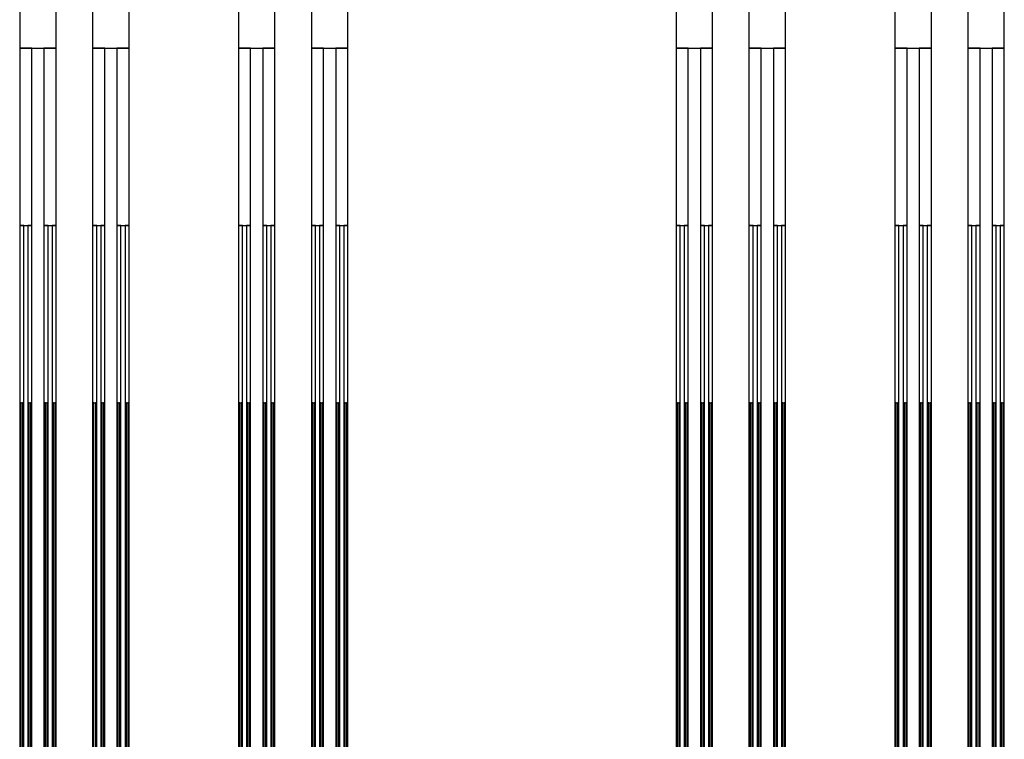
# Model space of a CAD drawing. Units: inches. Extents: x 0 to 1, y -0.32 to 0.
# Drawn here: x 0 to 0.11, y -0.2 to -0.12 of the extents above; entities that cross this region are included whole.
import ezdxf

# ---------------------------------------------------------------- set-up
doc = ezdxf.new("R2010")
doc.units = ezdxf.units.IN
doc.header["$MEASUREMENT"] = 0

msp = doc.modelspace()

# ---------------------------------------------------------------- linework, layer by layer
at = {"color": 0}
for p, q in [((0, -0.12), (0.00137, -0.12)), ((0.00274, -0.12), (0.00412, -0.12)), ((0.00823, -0.12), (0.0096, -0.12)), ((0.01097, -0.12), (0.01235, -0.12)), ((0.02469, -0.12), (0.02606, -0.12)), ((0.02743, -0.12), (0.02881, -0.12)), ((0.03292, -0.12), (0.03429, -0.12)), ((0.03567, -0.12), (0.03704, -0.12)), ((0.07407, -0.12), (0.07545, -0.12)), ((0.07682, -0.12), (0.07819, -0.12)), ((0.0823, -0.12), (0.08368, -0.12)), ((0.08505, -0.12), (0.08642, -0.12)), ((0.09877, -0.12), (0.10014, -0.12)), ((0.10151, -0.12), (0.10288, -0.12)), ((0.107, -0.12), (0.10837, -0.12)), ((0.10974, -0.12), (0.11111, -0.12)), ((0, -0.14), (0.00046, -0.14)), ((0.00091, -0.14), (0.00137, -0.14)), ((0.00274, -0.14), (0.0032, -0.14)), ((0.00366, -0.14), (0.00412, -0.14)), ((0.00823, -0.14), (0.00869, -0.14)), ((0.00914, -0.14), (0.0096, -0.14)), ((0.01097, -0.14), (0.01143, -0.14)), ((0.01189, -0.14), (0.01235, -0.14)), ((0.02469, -0.14), (0.02515, -0.14)), ((0.02561, -0.14), (0.02606, -0.14)), ((0.02743, -0.14), (0.02789, -0.14)), ((0.02835, -0.14), (0.02881, -0.14)), ((0.03292, -0.14), (0.03338, -0.14)), ((0.03384, -0.14), (0.03429, -0.14)), ((0.03567, -0.14), (0.03612, -0.14)), ((0.03658, -0.14), (0.03704, -0.14)), ((0.07407, -0.14), (0.07453, -0.14)), ((0.07499, -0.14), (0.07545, -0.14)), ((0.07682, -0.14), (0.07727, -0.14)), ((0.07773, -0.14), (0.07819, -0.14)), ((0.0823, -0.14), (0.08276, -0.14)), ((0.08322, -0.14), (0.08368, -0.14)), ((0.08505, -0.14), (0.08551, -0.14)), ((0.08596, -0.14), (0.08642, -0.14)), ((0.09877, -0.14), (0.09922, -0.14)), ((0.09968, -0.14), (0.10014, -0.14)), ((0.10151, -0.14), (0.10197, -0.14)), ((0.10242, -0.14), (0.10288, -0.14)), ((0.107, -0.14), (0.10745, -0.14)), ((0.10791, -0.14), (0.10837, -0.14)), ((0.10974, -0.14), (0.1102, -0.14)), ((0.11065, -0.14), (0.11111, -0.14)), ((0, -0.16), (0.00015, -0.16)), ((0.0003, -0.16), (0.00046, -0.16)), ((0.00091, -0.16), (0.00107, -0.16)), ((0.00122, -0.16), (0.00137, -0.16)), ((0.00274, -0.16), (0.0029, -0.16)), ((0.00305, -0.16), (0.0032, -0.16)), ((0.00366, -0.16), (0.00381, -0.16)), ((0.00396, -0.16), (0.00412, -0.16)), ((0.00823, -0.16), (0.00838, -0.16)), ((0.00854, -0.16), (0.00869, -0.16)), ((0.00914, -0.16), (0.0093, -0.16)), ((0.00945, -0.16), (0.0096, -0.16)), ((0.01097, -0.16), (0.01113, -0.16)), ((0.01128, -0.16), (0.01143, -0.16)), ((0.01189, -0.16), (0.01204, -0.16)), ((0.01219, -0.16), (0.01235, -0.16)), ((0.02469, -0.16), (0.02484, -0.16)), ((0.025, -0.16), (0.02515, -0.16)), ((0.02561, -0.16), (0.02576, -0.16)), ((0.02591, -0.16), (0.02606, -0.16)), ((0.02743, -0.16), (0.02759, -0.16)), ((0.02774, -0.16), (0.02789, -0.16)), ((0.02835, -0.16), (0.0285, -0.16)), ((0.02865, -0.16), (0.02881, -0.16)), ((0.03292, -0.16), (0.03307, -0.16)), ((0.03323, -0.16), (0.03338, -0.16)), ((0.03384, -0.16), (0.03399, -0.16)), ((0.03414, -0.16), (0.03429, -0.16)), ((0.03567, -0.16), (0.03582, -0.16)), ((0.03597, -0.16), (0.03612, -0.16)), ((0.03658, -0.16), (0.03673, -0.16)), ((0.03688, -0.16), (0.03704, -0.16)), ((0.07407, -0.16), (0.07423, -0.16)), ((0.07438, -0.16), (0.07453, -0.16)), ((0.07499, -0.16), (0.07514, -0.16)), ((0.07529, -0.16), (0.07545, -0.16)), ((0.07682, -0.16), (0.07697, -0.16)), ((0.07712, -0.16), (0.07727, -0.16)), ((0.07773, -0.16), (0.07788, -0.16)), ((0.07804, -0.16), (0.07819, -0.16)), ((0.0823, -0.16), (0.08246, -0.16)), ((0.08261, -0.16), (0.08276, -0.16)), ((0.08322, -0.16), (0.08337, -0.16)), ((0.08352, -0.16), (0.08368, -0.16)), ((0.08505, -0.16), (0.0852, -0.16)), ((0.08535, -0.16), (0.08551, -0.16)), ((0.08596, -0.16), (0.08611, -0.16)), ((0.08627, -0.16), (0.08642, -0.16)), ((0.09877, -0.16), (0.09892, -0.16)), ((0.09907, -0.16), (0.09922, -0.16)), ((0.09968, -0.16), (0.09983, -0.16)), ((0.09998, -0.16), (0.10014, -0.16)), ((0.10151, -0.16), (0.10166, -0.16)), ((0.10181, -0.16), (0.10197, -0.16)), ((0.10242, -0.16), (0.10258, -0.16)), ((0.10273, -0.16), (0.10288, -0.16)), ((0.107, -0.16), (0.10715, -0.16)), ((0.1073, -0.16), (0.10745, -0.16)), ((0.10791, -0.16), (0.10806, -0.16)), ((0.10822, -0.16), (0.10837, -0.16)), ((0.10974, -0.16), (0.10989, -0.16)), ((0.11004, -0.16), (0.1102, -0.16)), ((0.11065, -0.16), (0.11081, -0.16)), ((0.11096, -0.16), (0.11111, -0.16)), ((0, -0.18), (0.00005, -0.18)), ((0.0001, -0.18), (0.00015, -0.18)), ((0.0003, -0.18), (0.00036, -0.18)), ((0.00041, -0.18), (0.00046, -0.18)), ((0.00091, -0.18), (0.00097, -0.18)), ((0.00102, -0.18), (0.00107, -0.18)), ((0.00122, -0.18), (0.00127, -0.18)), ((0.00132, -0.18), (0.00137, -0.18)), ((0.00274, -0.18), (0.00279, -0.18)), ((0.00285, -0.18), (0.0029, -0.18)), ((0.00305, -0.18), (0.0031, -0.18)), ((0.00315, -0.18), (0.0032, -0.18)), ((0.00366, -0.18), (0.00371, -0.18)), ((0.00376, -0.18), (0.00381, -0.18)), ((0.00396, -0.18), (0.00401, -0.18)), ((0.00406, -0.18), (0.00412, -0.18)), ((0.00823, -0.18), (0.00828, -0.18)), ((0.00833, -0.18), (0.00838, -0.18)), ((0.00854, -0.18), (0.00859, -0.18)), ((0.00864, -0.18), (0.00869, -0.18)), ((0.00914, -0.18), (0.0092, -0.18)), ((0.00925, -0.18), (0.0093, -0.18)), ((0.00945, -0.18), (0.0095, -0.18)), ((0.00955, -0.18), (0.0096, -0.18)), ((0.01097, -0.18), (0.01102, -0.18)), ((0.01108, -0.18), (0.01113, -0.18)), ((0.01128, -0.18), (0.01133, -0.18)), ((0.01138, -0.18), (0.01143, -0.18)), ((0.01189, -0.18), (0.01194, -0.18)), ((0.01199, -0.18), (0.01204, -0.18)), ((0.01219, -0.18), (0.01224, -0.18)), ((0.01229, -0.18), (0.01235, -0.18)), ((0.02469, -0.18), (0.02474, -0.18)), ((0.02479, -0.18), (0.02484, -0.18)), ((0.025, -0.18), (0.02505, -0.18)), ((0.0251, -0.18), (0.02515, -0.18)), ((0.02561, -0.18), (0.02566, -0.18)), ((0.02571, -0.18), (0.02576, -0.18)), ((0.02591, -0.18), (0.02596, -0.18)), ((0.02601, -0.18), (0.02606, -0.18)), ((0.02743, -0.18), (0.02749, -0.18)), ((0.02754, -0.18), (0.02759, -0.18)), ((0.02774, -0.18), (0.02779, -0.18)), ((0.02784, -0.18), (0.02789, -0.18)), ((0.02835, -0.18), (0.0284, -0.18)), ((0.02845, -0.18), (0.0285, -0.18)), ((0.02865, -0.18), (0.0287, -0.18)), ((0.02876, -0.18), (0.02881, -0.18)), ((0.03292, -0.18), (0.03297, -0.18)), ((0.03302, -0.18), (0.03307, -0.18)), ((0.03323, -0.18), (0.03328, -0.18)), ((0.03333, -0.18), (0.03338, -0.18)), ((0.03384, -0.18), (0.03389, -0.18)), ((0.03394, -0.18), (0.03399, -0.18)), ((0.03414, -0.18), (0.03419, -0.18)), ((0.03424, -0.18), (0.03429, -0.18)), ((0.03567, -0.18), (0.03572, -0.18)), ((0.03577, -0.18), (0.03582, -0.18)), ((0.03597, -0.18), (0.03602, -0.18)), ((0.03607, -0.18), (0.03612, -0.18)), ((0.03658, -0.18), (0.03663, -0.18)), ((0.03668, -0.18), (0.03673, -0.18)), ((0.03688, -0.18), (0.03694, -0.18)), ((0.03699, -0.18), (0.03704, -0.18)), ((0.07407, -0.18), (0.07412, -0.18)), ((0.07418, -0.18), (0.07423, -0.18)), ((0.07438, -0.18), (0.07443, -0.18)), ((0.07448, -0.18), (0.07453, -0.18)), ((0.07499, -0.18), (0.07504, -0.18)), ((0.07509, -0.18), (0.07514, -0.18)), ((0.07529, -0.18), (0.07534, -0.18)), ((0.0754, -0.18), (0.07545, -0.18)), ((0.07682, -0.18), (0.07687, -0.18)), ((0.07692, -0.18), (0.07697, -0.18)), ((0.07712, -0.18), (0.07717, -0.18)), ((0.07722, -0.18), (0.07727, -0.18)), ((0.07773, -0.18), (0.07778, -0.18)), ((0.07783, -0.18), (0.07788, -0.18)), ((0.07804, -0.18), (0.07809, -0.18)), ((0.07814, -0.18), (0.07819, -0.18)), ((0.0823, -0.18), (0.08236, -0.18)), ((0.08241, -0.18), (0.08246, -0.18)), ((0.08261, -0.18), (0.08266, -0.18)), ((0.08271, -0.18), (0.08276, -0.18)), ((0.08322, -0.18), (0.08327, -0.18)), ((0.08332, -0.18), (0.08337, -0.18)), ((0.08352, -0.18), (0.08357, -0.18)), ((0.08363, -0.18), (0.08368, -0.18)), ((0.08505, -0.18), (0.0851, -0.18)), ((0.08515, -0.18), (0.0852, -0.18)), ((0.08535, -0.18), (0.0854, -0.18)), ((0.08545, -0.18), (0.08551, -0.18)), ((0.08596, -0.18), (0.08601, -0.18)), ((0.08606, -0.18), (0.08611, -0.18)), ((0.08627, -0.18), (0.08632, -0.18)), ((0.08637, -0.18), (0.08642, -0.18)), ((0.09877, -0.18), (0.09882, -0.18)), ((0.09887, -0.18), (0.09892, -0.18)), ((0.09907, -0.18), (0.09912, -0.18)), ((0.09917, -0.18), (0.09922, -0.18)), ((0.09968, -0.18), (0.09973, -0.18)), ((0.09978, -0.18), (0.09983, -0.18)), ((0.09998, -0.18), (0.10004, -0.18)), ((0.10009, -0.18), (0.10014, -0.18)), ((0.10151, -0.18), (0.10156, -0.18)), ((0.10161, -0.18), (0.10166, -0.18)), ((0.10181, -0.18), (0.10186, -0.18)), ((0.10192, -0.18), (0.10197, -0.18)), ((0.10242, -0.18), (0.10247, -0.18)), ((0.10253, -0.18), (0.10258, -0.18)), ((0.10273, -0.18), (0.10278, -0.18)), ((0.10283, -0.18), (0.10288, -0.18)), ((0.107, -0.18), (0.10705, -0.18)), ((0.1071, -0.18), (0.10715, -0.18)), ((0.1073, -0.18), (0.10735, -0.18)), ((0.1074, -0.18), (0.10745, -0.18)), ((0.10791, -0.18), (0.10796, -0.18)), ((0.10801, -0.18), (0.10806, -0.18)), ((0.10822, -0.18), (0.10827, -0.18)), ((0.10832, -0.18), (0.10837, -0.18)), ((0.10974, -0.18), (0.10979, -0.18)), ((0.10984, -0.18), (0.10989, -0.18)), ((0.11004, -0.18), (0.1101, -0.18)), ((0.11015, -0.18), (0.1102, -0.18)), ((0.11065, -0.18), (0.1107, -0.18)), ((0.11076, -0.18), (0.11081, -0.18)), ((0.11096, -0.18), (0.11101, -0.18)), ((0.11106, -0.18), (0.11111, -0.18))]:
    msp.add_line(p, q, dxfattribs=at)
at = {"color": 5}
for points in [[(0, -0.1), (0, -0.12), (0.00412, -0.12), (0.00412, -0.1)], [(0.00823, -0.1), (0.00823, -0.12), (0.01235, -0.12), (0.01235, -0.1)], [(0.02469, -0.1), (0.02469, -0.12), (0.02881, -0.12), (0.02881, -0.1)], [(0.03292, -0.1), (0.03292, -0.12), (0.03704, -0.12), (0.03704, -0.1)], [(0.07407, -0.1), (0.07407, -0.12), (0.07819, -0.12), (0.07819, -0.1)], [(0.0823, -0.1), (0.0823, -0.12), (0.08642, -0.12), (0.08642, -0.1)], [(0.09877, -0.1), (0.09877, -0.12), (0.10288, -0.12), (0.10288, -0.1)], [(0.107, -0.1), (0.107, -0.12), (0.11111, -0.12), (0.11111, -0.1)]]:
    msp.add_lwpolyline(points, close=True, dxfattribs=at)
at = {"color": 6}
for points in [[(0, -0.12), (0, -0.14), (0.00137, -0.14), (0.00137, -0.12)], [(0.00274, -0.12), (0.00274, -0.14), (0.00412, -0.14), (0.00412, -0.12)], [(0.00823, -0.12), (0.00823, -0.14), (0.0096, -0.14), (0.0096, -0.12)], [(0.01097, -0.12), (0.01097, -0.14), (0.01235, -0.14), (0.01235, -0.12)], [(0.02469, -0.12), (0.02469, -0.14), (0.02606, -0.14), (0.02606, -0.12)], [(0.02743, -0.12), (0.02743, -0.14), (0.02881, -0.14), (0.02881, -0.12)], [(0.03292, -0.12), (0.03292, -0.14), (0.03429, -0.14), (0.03429, -0.12)], [(0.03567, -0.12), (0.03567, -0.14), (0.03704, -0.14), (0.03704, -0.12)], [(0.07407, -0.12), (0.07407, -0.14), (0.07545, -0.14), (0.07545, -0.12)], [(0.07682, -0.12), (0.07682, -0.14), (0.07819, -0.14), (0.07819, -0.12)], [(0.0823, -0.12), (0.0823, -0.14), (0.08368, -0.14), (0.08368, -0.12)], [(0.08505, -0.12), (0.08505, -0.14), (0.08642, -0.14), (0.08642, -0.12)], [(0.09877, -0.12), (0.09877, -0.14), (0.10014, -0.14), (0.10014, -0.12)], [(0.10151, -0.12), (0.10151, -0.14), (0.10288, -0.14), (0.10288, -0.12)], [(0.107, -0.12), (0.107, -0.14), (0.10837, -0.14), (0.10837, -0.12)], [(0.10974, -0.12), (0.10974, -0.14), (0.11111, -0.14), (0.11111, -0.12)]]:
    msp.add_lwpolyline(points, close=True, dxfattribs=at)
for points in [[(0, -0.14), (0, -0.16), (0.00046, -0.16), (0.00046, -0.14)], [(0.00091, -0.14), (0.00091, -0.16), (0.00137, -0.16), (0.00137, -0.14)], [(0.00274, -0.14), (0.00274, -0.16), (0.0032, -0.16), (0.0032, -0.14)], [(0.00366, -0.14), (0.00366, -0.16), (0.00412, -0.16), (0.00412, -0.14)], [(0.00823, -0.14), (0.00823, -0.16), (0.00869, -0.16), (0.00869, -0.14)], [(0.00914, -0.14), (0.00914, -0.16), (0.0096, -0.16), (0.0096, -0.14)], [(0.01097, -0.14), (0.01097, -0.16), (0.01143, -0.16), (0.01143, -0.14)], [(0.01189, -0.14), (0.01189, -0.16), (0.01235, -0.16), (0.01235, -0.14)], [(0.02469, -0.14), (0.02469, -0.16), (0.02515, -0.16), (0.02515, -0.14)], [(0.02561, -0.14), (0.02561, -0.16), (0.02606, -0.16), (0.02606, -0.14)], [(0.02743, -0.14), (0.02743, -0.16), (0.02789, -0.16), (0.02789, -0.14)], [(0.02835, -0.14), (0.02835, -0.16), (0.02881, -0.16), (0.02881, -0.14)], [(0.03292, -0.14), (0.03292, -0.16), (0.03338, -0.16), (0.03338, -0.14)], [(0.03384, -0.14), (0.03384, -0.16), (0.03429, -0.16), (0.03429, -0.14)], [(0.03567, -0.14), (0.03567, -0.16), (0.03612, -0.16), (0.03612, -0.14)], [(0.03658, -0.14), (0.03658, -0.16), (0.03704, -0.16), (0.03704, -0.14)], [(0.07407, -0.14), (0.07407, -0.16), (0.07453, -0.16), (0.07453, -0.14)], [(0.07499, -0.14), (0.07499, -0.16), (0.07545, -0.16), (0.07545, -0.14)], [(0.07682, -0.14), (0.07682, -0.16), (0.07727, -0.16), (0.07727, -0.14)], [(0.07773, -0.14), (0.07773, -0.16), (0.07819, -0.16), (0.07819, -0.14)], [(0.0823, -0.14), (0.0823, -0.16), (0.08276, -0.16), (0.08276, -0.14)], [(0.08322, -0.14), (0.08322, -0.16), (0.08368, -0.16), (0.08368, -0.14)], [(0.08505, -0.14), (0.08505, -0.16), (0.08551, -0.16), (0.08551, -0.14)], [(0.08596, -0.14), (0.08596, -0.16), (0.08642, -0.16), (0.08642, -0.14)], [(0.09877, -0.14), (0.09877, -0.16), (0.09922, -0.16), (0.09922, -0.14)], [(0.09968, -0.14), (0.09968, -0.16), (0.10014, -0.16), (0.10014, -0.14)], [(0.10151, -0.14), (0.10151, -0.16), (0.10197, -0.16), (0.10197, -0.14)], [(0.10242, -0.14), (0.10242, -0.16), (0.10288, -0.16), (0.10288, -0.14)], [(0.107, -0.14), (0.107, -0.16), (0.10745, -0.16), (0.10745, -0.14)], [(0.10791, -0.14), (0.10791, -0.16), (0.10837, -0.16), (0.10837, -0.14)], [(0.10974, -0.14), (0.10974, -0.16), (0.1102, -0.16), (0.1102, -0.14)], [(0.11065, -0.14), (0.11065, -0.16), (0.11111, -0.16), (0.11111, -0.14)]]:
    msp.add_lwpolyline(points, close=True)
at = {"color": 1}
for points in [[(0, -0.16), (0, -0.18), (0.00015, -0.18), (0.00015, -0.16)], [(0.0003, -0.16), (0.0003, -0.18), (0.00046, -0.18), (0.00046, -0.16)], [(0.00091, -0.16), (0.00091, -0.18), (0.00107, -0.18), (0.00107, -0.16)], [(0.00122, -0.16), (0.00122, -0.18), (0.00137, -0.18), (0.00137, -0.16)], [(0.00274, -0.16), (0.00274, -0.18), (0.0029, -0.18), (0.0029, -0.16)], [(0.00305, -0.16), (0.00305, -0.18), (0.0032, -0.18), (0.0032, -0.16)], [(0.00366, -0.16), (0.00366, -0.18), (0.00381, -0.18), (0.00381, -0.16)], [(0.00396, -0.16), (0.00396, -0.18), (0.00412, -0.18), (0.00412, -0.16)], [(0.00823, -0.16), (0.00823, -0.18), (0.00838, -0.18), (0.00838, -0.16)], [(0.00854, -0.16), (0.00854, -0.18), (0.00869, -0.18), (0.00869, -0.16)], [(0.00914, -0.16), (0.00914, -0.18), (0.0093, -0.18), (0.0093, -0.16)], [(0.00945, -0.16), (0.00945, -0.18), (0.0096, -0.18), (0.0096, -0.16)], [(0.01097, -0.16), (0.01097, -0.18), (0.01113, -0.18), (0.01113, -0.16)], [(0.01128, -0.16), (0.01128, -0.18), (0.01143, -0.18), (0.01143, -0.16)], [(0.01189, -0.16), (0.01189, -0.18), (0.01204, -0.18), (0.01204, -0.16)], [(0.01219, -0.16), (0.01219, -0.18), (0.01235, -0.18), (0.01235, -0.16)], [(0.02469, -0.16), (0.02469, -0.18), (0.02484, -0.18), (0.02484, -0.16)], [(0.025, -0.16), (0.025, -0.18), (0.02515, -0.18), (0.02515, -0.16)], [(0.02561, -0.16), (0.02561, -0.18), (0.02576, -0.18), (0.02576, -0.16)], [(0.02591, -0.16), (0.02591, -0.18), (0.02606, -0.18), (0.02606, -0.16)], [(0.02743, -0.16), (0.02743, -0.18), (0.02759, -0.18), (0.02759, -0.16)], [(0.02774, -0.16), (0.02774, -0.18), (0.02789, -0.18), (0.02789, -0.16)], [(0.02835, -0.16), (0.02835, -0.18), (0.0285, -0.18), (0.0285, -0.16)], [(0.02865, -0.16), (0.02865, -0.18), (0.02881, -0.18), (0.02881, -0.16)], [(0.03292, -0.16), (0.03292, -0.18), (0.03307, -0.18), (0.03307, -0.16)], [(0.03323, -0.16), (0.03323, -0.18), (0.03338, -0.18), (0.03338, -0.16)], [(0.03384, -0.16), (0.03384, -0.18), (0.03399, -0.18), (0.03399, -0.16)], [(0.03414, -0.16), (0.03414, -0.18), (0.03429, -0.18), (0.03429, -0.16)], [(0.03567, -0.16), (0.03567, -0.18), (0.03582, -0.18), (0.03582, -0.16)], [(0.03597, -0.16), (0.03597, -0.18), (0.03612, -0.18), (0.03612, -0.16)], [(0.03658, -0.16), (0.03658, -0.18), (0.03673, -0.18), (0.03673, -0.16)], [(0.03688, -0.16), (0.03688, -0.18), (0.03704, -0.18), (0.03704, -0.16)], [(0.07407, -0.16), (0.07407, -0.18), (0.07423, -0.18), (0.07423, -0.16)], [(0.07438, -0.16), (0.07438, -0.18), (0.07453, -0.18), (0.07453, -0.16)], [(0.07499, -0.16), (0.07499, -0.18), (0.07514, -0.18), (0.07514, -0.16)], [(0.07529, -0.16), (0.07529, -0.18), (0.07545, -0.18), (0.07545, -0.16)], [(0.07682, -0.16), (0.07682, -0.18), (0.07697, -0.18), (0.07697, -0.16)], [(0.07712, -0.16), (0.07712, -0.18), (0.07727, -0.18), (0.07727, -0.16)], [(0.07773, -0.16), (0.07773, -0.18), (0.07788, -0.18), (0.07788, -0.16)], [(0.07804, -0.16), (0.07804, -0.18), (0.07819, -0.18), (0.07819, -0.16)], [(0.0823, -0.16), (0.0823, -0.18), (0.08246, -0.18), (0.08246, -0.16)], [(0.08261, -0.16), (0.08261, -0.18), (0.08276, -0.18), (0.08276, -0.16)], [(0.08322, -0.16), (0.08322, -0.18), (0.08337, -0.18), (0.08337, -0.16)], [(0.08352, -0.16), (0.08352, -0.18), (0.08368, -0.18), (0.08368, -0.16)], [(0.08505, -0.16), (0.08505, -0.18), (0.0852, -0.18), (0.0852, -0.16)], [(0.08535, -0.16), (0.08535, -0.18), (0.08551, -0.18), (0.08551, -0.16)], [(0.08596, -0.16), (0.08596, -0.18), (0.08611, -0.18), (0.08611, -0.16)], [(0.08627, -0.16), (0.08627, -0.18), (0.08642, -0.18), (0.08642, -0.16)], [(0.09877, -0.16), (0.09877, -0.18), (0.09892, -0.18), (0.09892, -0.16)], [(0.09907, -0.16), (0.09907, -0.18), (0.09922, -0.18), (0.09922, -0.16)], [(0.09968, -0.16), (0.09968, -0.18), (0.09983, -0.18), (0.09983, -0.16)], [(0.09998, -0.16), (0.09998, -0.18), (0.10014, -0.18), (0.10014, -0.16)], [(0.10151, -0.16), (0.10151, -0.18), (0.10166, -0.18), (0.10166, -0.16)], [(0.10181, -0.16), (0.10181, -0.18), (0.10197, -0.18), (0.10197, -0.16)], [(0.10242, -0.16), (0.10242, -0.18), (0.10258, -0.18), (0.10258, -0.16)], [(0.10273, -0.16), (0.10273, -0.18), (0.10288, -0.18), (0.10288, -0.16)], [(0.107, -0.16), (0.107, -0.18), (0.10715, -0.18), (0.10715, -0.16)], [(0.1073, -0.16), (0.1073, -0.18), (0.10745, -0.18), (0.10745, -0.16)], [(0.10791, -0.16), (0.10791, -0.18), (0.10806, -0.18), (0.10806, -0.16)], [(0.10822, -0.16), (0.10822, -0.18), (0.10837, -0.18), (0.10837, -0.16)], [(0.10974, -0.16), (0.10974, -0.18), (0.10989, -0.18), (0.10989, -0.16)], [(0.11004, -0.16), (0.11004, -0.18), (0.1102, -0.18), (0.1102, -0.16)], [(0.11065, -0.16), (0.11065, -0.18), (0.11081, -0.18), (0.11081, -0.16)], [(0.11096, -0.16), (0.11096, -0.18), (0.11111, -0.18), (0.11111, -0.16)]]:
    msp.add_lwpolyline(points, close=True, dxfattribs=at)
at = {"color": 2}
for points in [[(0, -0.18), (0, -0.2), (0.00005, -0.2), (0.00005, -0.18)], [(0.0001, -0.18), (0.0001, -0.2), (0.00015, -0.2), (0.00015, -0.18)], [(0.0003, -0.18), (0.0003, -0.2), (0.00036, -0.2), (0.00036, -0.18)], [(0.00041, -0.18), (0.00041, -0.2), (0.00046, -0.2), (0.00046, -0.18)], [(0.00091, -0.18), (0.00091, -0.2), (0.00097, -0.2), (0.00097, -0.18)], [(0.00102, -0.18), (0.00102, -0.2), (0.00107, -0.2), (0.00107, -0.18)], [(0.00122, -0.18), (0.00122, -0.2), (0.00127, -0.2), (0.00127, -0.18)], [(0.00132, -0.18), (0.00132, -0.2), (0.00137, -0.2), (0.00137, -0.18)], [(0.00274, -0.18), (0.00274, -0.2), (0.00279, -0.2), (0.00279, -0.18)], [(0.00285, -0.18), (0.00285, -0.2), (0.0029, -0.2), (0.0029, -0.18)], [(0.00305, -0.18), (0.00305, -0.2), (0.0031, -0.2), (0.0031, -0.18)], [(0.00315, -0.18), (0.00315, -0.2), (0.0032, -0.2), (0.0032, -0.18)], [(0.00366, -0.18), (0.00366, -0.2), (0.00371, -0.2), (0.00371, -0.18)], [(0.00376, -0.18), (0.00376, -0.2), (0.00381, -0.2), (0.00381, -0.18)], [(0.00396, -0.18), (0.00396, -0.2), (0.00401, -0.2), (0.00401, -0.18)], [(0.00406, -0.18), (0.00406, -0.2), (0.00412, -0.2), (0.00412, -0.18)], [(0.00823, -0.18), (0.00823, -0.2), (0.00828, -0.2), (0.00828, -0.18)], [(0.00833, -0.18), (0.00833, -0.2), (0.00838, -0.2), (0.00838, -0.18)], [(0.00854, -0.18), (0.00854, -0.2), (0.00859, -0.2), (0.00859, -0.18)], [(0.00864, -0.18), (0.00864, -0.2), (0.00869, -0.2), (0.00869, -0.18)], [(0.00914, -0.18), (0.00914, -0.2), (0.0092, -0.2), (0.0092, -0.18)], [(0.00925, -0.18), (0.00925, -0.2), (0.0093, -0.2), (0.0093, -0.18)], [(0.00945, -0.18), (0.00945, -0.2), (0.0095, -0.2), (0.0095, -0.18)], [(0.00955, -0.18), (0.00955, -0.2), (0.0096, -0.2), (0.0096, -0.18)], [(0.01097, -0.18), (0.01097, -0.2), (0.01102, -0.2), (0.01102, -0.18)], [(0.01108, -0.18), (0.01108, -0.2), (0.01113, -0.2), (0.01113, -0.18)], [(0.01128, -0.18), (0.01128, -0.2), (0.01133, -0.2), (0.01133, -0.18)], [(0.01138, -0.18), (0.01138, -0.2), (0.01143, -0.2), (0.01143, -0.18)], [(0.01189, -0.18), (0.01189, -0.2), (0.01194, -0.2), (0.01194, -0.18)], [(0.01199, -0.18), (0.01199, -0.2), (0.01204, -0.2), (0.01204, -0.18)], [(0.01219, -0.18), (0.01219, -0.2), (0.01224, -0.2), (0.01224, -0.18)], [(0.01229, -0.18), (0.01229, -0.2), (0.01235, -0.2), (0.01235, -0.18)], [(0.02469, -0.18), (0.02469, -0.2), (0.02474, -0.2), (0.02474, -0.18)], [(0.02479, -0.18), (0.02479, -0.2), (0.02484, -0.2), (0.02484, -0.18)], [(0.025, -0.18), (0.025, -0.2), (0.02505, -0.2), (0.02505, -0.18)], [(0.0251, -0.18), (0.0251, -0.2), (0.02515, -0.2), (0.02515, -0.18)], [(0.02561, -0.18), (0.02561, -0.2), (0.02566, -0.2), (0.02566, -0.18)], [(0.02571, -0.18), (0.02571, -0.2), (0.02576, -0.2), (0.02576, -0.18)], [(0.02591, -0.18), (0.02591, -0.2), (0.02596, -0.2), (0.02596, -0.18)], [(0.02601, -0.18), (0.02601, -0.2), (0.02606, -0.2), (0.02606, -0.18)], [(0.02743, -0.18), (0.02743, -0.2), (0.02749, -0.2), (0.02749, -0.18)], [(0.02754, -0.18), (0.02754, -0.2), (0.02759, -0.2), (0.02759, -0.18)], [(0.02774, -0.18), (0.02774, -0.2), (0.02779, -0.2), (0.02779, -0.18)], [(0.02784, -0.18), (0.02784, -0.2), (0.02789, -0.2), (0.02789, -0.18)], [(0.02835, -0.18), (0.02835, -0.2), (0.0284, -0.2), (0.0284, -0.18)], [(0.02845, -0.18), (0.02845, -0.2), (0.0285, -0.2), (0.0285, -0.18)], [(0.02865, -0.18), (0.02865, -0.2), (0.0287, -0.2), (0.0287, -0.18)], [(0.02876, -0.18), (0.02876, -0.2), (0.02881, -0.2), (0.02881, -0.18)], [(0.03292, -0.18), (0.03292, -0.2), (0.03297, -0.2), (0.03297, -0.18)], [(0.03302, -0.18), (0.03302, -0.2), (0.03307, -0.2), (0.03307, -0.18)], [(0.03323, -0.18), (0.03323, -0.2), (0.03328, -0.2), (0.03328, -0.18)], [(0.03333, -0.18), (0.03333, -0.2), (0.03338, -0.2), (0.03338, -0.18)], [(0.03384, -0.18), (0.03384, -0.2), (0.03389, -0.2), (0.03389, -0.18)], [(0.03394, -0.18), (0.03394, -0.2), (0.03399, -0.2), (0.03399, -0.18)], [(0.03414, -0.18), (0.03414, -0.2), (0.03419, -0.2), (0.03419, -0.18)], [(0.03424, -0.18), (0.03424, -0.2), (0.03429, -0.2), (0.03429, -0.18)], [(0.03567, -0.18), (0.03567, -0.2), (0.03572, -0.2), (0.03572, -0.18)], [(0.03577, -0.18), (0.03577, -0.2), (0.03582, -0.2), (0.03582, -0.18)], [(0.03597, -0.18), (0.03597, -0.2), (0.03602, -0.2), (0.03602, -0.18)], [(0.03607, -0.18), (0.03607, -0.2), (0.03612, -0.2), (0.03612, -0.18)], [(0.03658, -0.18), (0.03658, -0.2), (0.03663, -0.2), (0.03663, -0.18)], [(0.03668, -0.18), (0.03668, -0.2), (0.03673, -0.2), (0.03673, -0.18)], [(0.03688, -0.18), (0.03688, -0.2), (0.03694, -0.2), (0.03694, -0.18)], [(0.03699, -0.18), (0.03699, -0.2), (0.03704, -0.2), (0.03704, -0.18)], [(0.07407, -0.18), (0.07407, -0.2), (0.07412, -0.2), (0.07412, -0.18)], [(0.07418, -0.18), (0.07418, -0.2), (0.07423, -0.2), (0.07423, -0.18)], [(0.07438, -0.18), (0.07438, -0.2), (0.07443, -0.2), (0.07443, -0.18)], [(0.07448, -0.18), (0.07448, -0.2), (0.07453, -0.2), (0.07453, -0.18)], [(0.07499, -0.18), (0.07499, -0.2), (0.07504, -0.2), (0.07504, -0.18)], [(0.07509, -0.18), (0.07509, -0.2), (0.07514, -0.2), (0.07514, -0.18)], [(0.07529, -0.18), (0.07529, -0.2), (0.07534, -0.2), (0.07534, -0.18)], [(0.0754, -0.18), (0.0754, -0.2), (0.07545, -0.2), (0.07545, -0.18)], [(0.07682, -0.18), (0.07682, -0.2), (0.07687, -0.2), (0.07687, -0.18)], [(0.07692, -0.18), (0.07692, -0.2), (0.07697, -0.2), (0.07697, -0.18)], [(0.07712, -0.18), (0.07712, -0.2), (0.07717, -0.2), (0.07717, -0.18)], [(0.07722, -0.18), (0.07722, -0.2), (0.07727, -0.2), (0.07727, -0.18)], [(0.07773, -0.18), (0.07773, -0.2), (0.07778, -0.2), (0.07778, -0.18)], [(0.07783, -0.18), (0.07783, -0.2), (0.07788, -0.2), (0.07788, -0.18)], [(0.07804, -0.18), (0.07804, -0.2), (0.07809, -0.2), (0.07809, -0.18)], [(0.07814, -0.18), (0.07814, -0.2), (0.07819, -0.2), (0.07819, -0.18)], [(0.0823, -0.18), (0.0823, -0.2), (0.08236, -0.2), (0.08236, -0.18)], [(0.08241, -0.18), (0.08241, -0.2), (0.08246, -0.2), (0.08246, -0.18)], [(0.08261, -0.18), (0.08261, -0.2), (0.08266, -0.2), (0.08266, -0.18)], [(0.08271, -0.18), (0.08271, -0.2), (0.08276, -0.2), (0.08276, -0.18)], [(0.08322, -0.18), (0.08322, -0.2), (0.08327, -0.2), (0.08327, -0.18)], [(0.08332, -0.18), (0.08332, -0.2), (0.08337, -0.2), (0.08337, -0.18)], [(0.08352, -0.18), (0.08352, -0.2), (0.08357, -0.2), (0.08357, -0.18)], [(0.08363, -0.18), (0.08363, -0.2), (0.08368, -0.2), (0.08368, -0.18)], [(0.08505, -0.18), (0.08505, -0.2), (0.0851, -0.2), (0.0851, -0.18)], [(0.08515, -0.18), (0.08515, -0.2), (0.0852, -0.2), (0.0852, -0.18)], [(0.08535, -0.18), (0.08535, -0.2), (0.0854, -0.2), (0.0854, -0.18)], [(0.08545, -0.18), (0.08545, -0.2), (0.08551, -0.2), (0.08551, -0.18)], [(0.08596, -0.18), (0.08596, -0.2), (0.08601, -0.2), (0.08601, -0.18)], [(0.08606, -0.18), (0.08606, -0.2), (0.08611, -0.2), (0.08611, -0.18)], [(0.08627, -0.18), (0.08627, -0.2), (0.08632, -0.2), (0.08632, -0.18)], [(0.08637, -0.18), (0.08637, -0.2), (0.08642, -0.2), (0.08642, -0.18)], [(0.09877, -0.18), (0.09877, -0.2), (0.09882, -0.2), (0.09882, -0.18)], [(0.09887, -0.18), (0.09887, -0.2), (0.09892, -0.2), (0.09892, -0.18)], [(0.09907, -0.18), (0.09907, -0.2), (0.09912, -0.2), (0.09912, -0.18)], [(0.09917, -0.18), (0.09917, -0.2), (0.09922, -0.2), (0.09922, -0.18)], [(0.09968, -0.18), (0.09968, -0.2), (0.09973, -0.2), (0.09973, -0.18)], [(0.09978, -0.18), (0.09978, -0.2), (0.09983, -0.2), (0.09983, -0.18)], [(0.09998, -0.18), (0.09998, -0.2), (0.10004, -0.2), (0.10004, -0.18)], [(0.10009, -0.18), (0.10009, -0.2), (0.10014, -0.2), (0.10014, -0.18)], [(0.10151, -0.18), (0.10151, -0.2), (0.10156, -0.2), (0.10156, -0.18)], [(0.10161, -0.18), (0.10161, -0.2), (0.10166, -0.2), (0.10166, -0.18)], [(0.10181, -0.18), (0.10181, -0.2), (0.10186, -0.2), (0.10186, -0.18)], [(0.10192, -0.18), (0.10192, -0.2), (0.10197, -0.2), (0.10197, -0.18)], [(0.10242, -0.18), (0.10242, -0.2), (0.10247, -0.2), (0.10247, -0.18)], [(0.10253, -0.18), (0.10253, -0.2), (0.10258, -0.2), (0.10258, -0.18)], [(0.10273, -0.18), (0.10273, -0.2), (0.10278, -0.2), (0.10278, -0.18)], [(0.10283, -0.18), (0.10283, -0.2), (0.10288, -0.2), (0.10288, -0.18)], [(0.107, -0.18), (0.107, -0.2), (0.10705, -0.2), (0.10705, -0.18)], [(0.1071, -0.18), (0.1071, -0.2), (0.10715, -0.2), (0.10715, -0.18)], [(0.1073, -0.18), (0.1073, -0.2), (0.10735, -0.2), (0.10735, -0.18)], [(0.1074, -0.18), (0.1074, -0.2), (0.10745, -0.2), (0.10745, -0.18)], [(0.10791, -0.18), (0.10791, -0.2), (0.10796, -0.2), (0.10796, -0.18)], [(0.10801, -0.18), (0.10801, -0.2), (0.10806, -0.2), (0.10806, -0.18)], [(0.10822, -0.18), (0.10822, -0.2), (0.10827, -0.2), (0.10827, -0.18)], [(0.10832, -0.18), (0.10832, -0.2), (0.10837, -0.2), (0.10837, -0.18)], [(0.10974, -0.18), (0.10974, -0.2), (0.10979, -0.2), (0.10979, -0.18)], [(0.10984, -0.18), (0.10984, -0.2), (0.10989, -0.2), (0.10989, -0.18)], [(0.11004, -0.18), (0.11004, -0.2), (0.1101, -0.2), (0.1101, -0.18)], [(0.11015, -0.18), (0.11015, -0.2), (0.1102, -0.2), (0.1102, -0.18)], [(0.11065, -0.18), (0.11065, -0.2), (0.1107, -0.2), (0.1107, -0.18)], [(0.11076, -0.18), (0.11076, -0.2), (0.11081, -0.2), (0.11081, -0.18)], [(0.11096, -0.18), (0.11096, -0.2), (0.11101, -0.2), (0.11101, -0.18)], [(0.11106, -0.18), (0.11106, -0.2), (0.11111, -0.2), (0.11111, -0.18)]]:
    msp.add_lwpolyline(points, close=True, dxfattribs=at)

doc.saveas('drawing.dxf')
